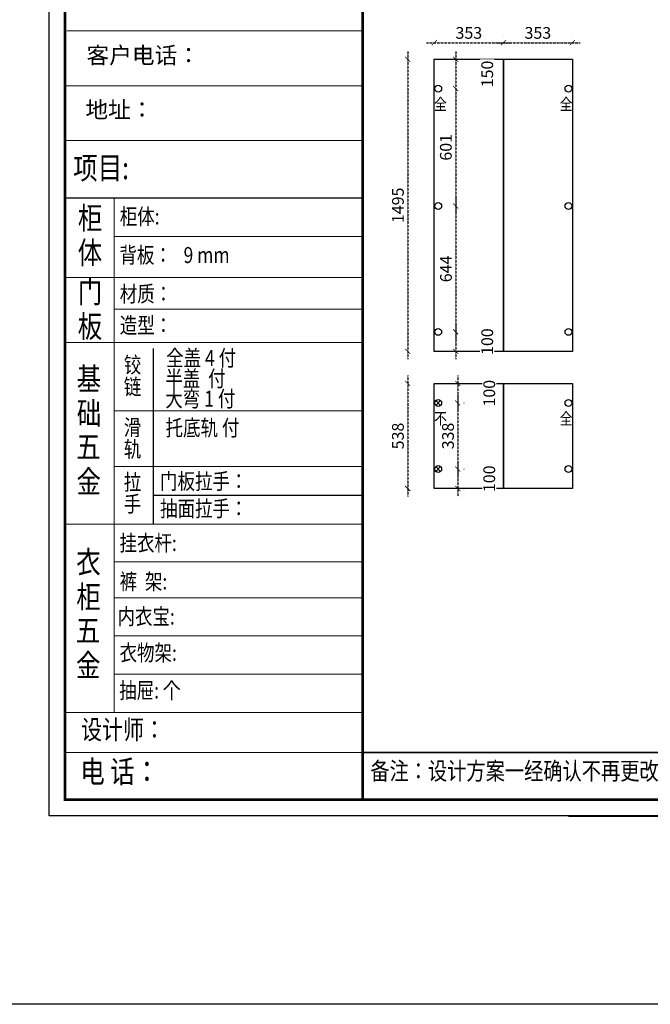
# Model space of a CAD drawing. Units: millimetres. Extents: x -27449 to -9016, y -1238972 to -1231012.
# Drawn here: x -17539 to -14315, y -1238972 to -1233932 of the extents above; entities that cross this region are included whole.
import ezdxf
from ezdxf.enums import TextEntityAlignment as Align

# ---------------------------------------------------------------- set-up
doc = ezdxf.new("R2010")
doc.units = ezdxf.units.MM
doc.header["$LTSCALE"] = 5
doc.linetypes.add('DASHED2', pattern=[0.375, 0.25, -0.125])
doc.linetypes.add('DOT', pattern=[6.35, 0, -6.35])
for name, color, linetype in [('01', 7, 'Continuous'), ('08打印', 7, 'Continuous'), ('内框图层', 1, 'Continuous'), ('铰链孔', 7, 'Continuous'), ('铰链提取', 7, 'Continuous')]:
    doc.layers.add(name, color=color, linetype=linetype)
doc.layers.add('图框图层', color=185, linetype='Continuous', lineweight=20)
doc.styles.add('DIM', font='simhei.ttf')
doc.styles.add('样式_1', font='txt', dxfattribs={"width": 0.8})
doc.dimstyles.new('MS6', dxfattribs={"dimscale": 20, "dimtxt": 3, "dimasz": 1.3, "dimexe": 2, "dimexo": 2, "dimgap": 1, "dimtad": 1, "dimdec": 0, "dimdsep": 46, "dimtxsty": 'DIM', "dimblk": 'ARCHTICK', "dimcen": 3, "dimdle": 2, "dimclrd": 251, "dimclre": 251, "dimclrt": 33, "dimadec": 0, "dimazin": 0, "dimtfac": 1, "dimtdec": 0, "dimtmove": 2, "dimatfit": 3, "dimldrblk": 'DOT', "dimfxl": 6, "dimfxlon": 1, "dimtvp": 1, "dimtolj": 1, "dimtzin": 0, "dimarcsym": 0})

# ---------------------------------------------------------------- blocks, each defined once
blk = doc.blocks.new('全盖铰链16323', base_point=(75851.3, -1202119.9))
at = {"layer": '铰链孔', "color": 1}
blk.add_circle((75851.3, -1202119.9), 17.5, dxfattribs=at)
blk = doc.blocks.new('全盖铰链1632A', base_point=(75851.3, -1203416.9))
at = {"layer": '铰链孔', "color": 1}
blk.add_circle((75851.3, -1203416.9), 17.5, dxfattribs=at)
blk = doc.blocks.new('全盖铰链16331', base_point=(75851.3, -1202768.4))
at = {"layer": '铰链孔', "color": 1}
blk.add_circle((75851.3, -1202768.4), 17.5, dxfattribs=at)
blk = doc.blocks.new('全盖铰链16338', base_point=(75179.3, -1202119.9))
at = {"layer": '铰链孔', "color": 1}
blk.add_circle((75179.3, -1202119.9), 17.5, dxfattribs=at)
blk = doc.blocks.new('全盖铰链1633F', base_point=(75179.3, -1203416.9))
at = {"layer": '铰链孔', "color": 1}
blk.add_circle((75179.3, -1203416.9), 17.5, dxfattribs=at)
blk = doc.blocks.new('全盖铰链16346', base_point=(75179.3, -1202768.4))
at = {"layer": '铰链孔', "color": 1}
blk.add_circle((75179.3, -1202768.4), 17.5, dxfattribs=at)
blk = doc.blocks.new('全盖铰链1634D', base_point=(75851.3, -1203776.9))
at = {"layer": '铰链孔', "color": 1}
blk.add_circle((75851.3, -1203776.9), 17.5, dxfattribs=at)
blk = doc.blocks.new('全盖铰链16354', base_point=(75851.3, -1204116.9))
at = {"layer": '铰链孔', "color": 1}
blk.add_circle((75851.3, -1204116.9), 17.5, dxfattribs=at)
blk = doc.blocks.new('不盖铰链1635B', base_point=(75179.3, -1203776.9))
at = {"layer": '铰链孔', "color": 4}
for p, q in [((75191.7, -1203764.5), (75166.9, -1203789.3)), ((75166.9, -1203764.5), (75191.7, -1203789.3))]:
    blk.add_line(p, q, dxfattribs=at)
blk.add_circle((75179.3, -1203776.9), 17.5, dxfattribs=at)
blk = doc.blocks.new('不盖铰链16366', base_point=(75179.3, -1204116.9))
at = {"layer": '铰链孔', "color": 4}
for p, q in [((75191.7, -1204104.5), (75166.9, -1204129.3)), ((75166.9, -1204104.5), (75191.7, -1204129.3))]:
    blk.add_line(p, q, dxfattribs=at)
blk.add_circle((75179.3, -1204116.9), 17.5, dxfattribs=at)
blk = doc.blocks.new('_ArchTick')
at = {"color": 0, "linetype": 'ByBlock', "const_width": 0.15}
blk.add_lwpolyline([(-0.5, -0.5), (0.5, 0.5)], dxfattribs=at)
blk = doc.blocks.new('*D92')
at = {"color": 251, "linetype": 'DOT', "lineweight": -2, "transparency": 16777216}
for p, q in [((-15555.6, -1234135.1), (-15595.6, -1234135.1)), ((-15555.6, -1235630.1), (-15595.6, -1235630.1))]:
    blk.add_line(p, q, dxfattribs=at)
at = {"color": 251, "linetype": 'DASHED2', "lineweight": -2, "transparency": 16777216}
blk.add_line((-15555.6, -1234095.1), (-15555.6, -1235670.1), dxfattribs=at)
at = {"layer": 'Defpoints', "color": 0, "transparency": 16777216}
for p in [(-15419.6, -1234135.1), (-15555.6, -1235630.1), (-15419.6, -1235630.1)]:
    blk.add_point(p, dxfattribs=at)
at = {"color": 251, "lineweight": -2, "transparency": 16777216, "xscale": 26, "yscale": 26, "zscale": 26}
for p, rotation in [((-15555.6, -1234135.1), 90), ((-15555.6, -1235630.1), 270)]:
    blk.add_blockref('_ArchTick', p, dxfattribs=dict(at, rotation=rotation))
at = {"color": 33, "transparency": 16777216, "insert": (-15605.6, -1234882.6), "char_height": 60, "attachment_point": 5, "rotation": 90, "style": 'DIM', "bg_fill": 3, "box_fill_scale": 1.1, "bg_fill_color": 256, "bg_fill_true_color": 13158600, "bg_fill_transparency": 0}
blk.add_mtext('\\A1;1495', dxfattribs=at)
blk = doc.blocks.new('_Dot')
at = {"color": 0, "linetype": 'ByBlock', "lineweight": -2}
blk.add_line((-0.5, 0), (-1, 0), dxfattribs=at)
at = {"color": 0, "linetype": 'ByBlock', "const_width": 0.5}
blk.add_lwpolyline([(-0.25, 0, 1), (0.25, 0, 1)], format="xyb", close=True, dxfattribs=at)
blk = doc.blocks.new('*D93')
at = {"color": 251, "linetype": 'DASHED2', "lineweight": -2, "transparency": 16777216}
blk.add_line((-15555.6, -1235754.1), (-15555.6, -1236372.1), dxfattribs=at)
at = {"color": 251, "linetype": 'DOT', "lineweight": -2, "transparency": 16777216}
for p, q in [((-15555.6, -1235794.1), (-15595.6, -1235794.1)), ((-15555.6, -1236332.1), (-15595.6, -1236332.1))]:
    blk.add_line(p, q, dxfattribs=at)
at = {"layer": 'Defpoints', "color": 0, "transparency": 16777216}
for p in [(-15419.6, -1235794.1), (-15555.6, -1236332.1), (-15419.6, -1236332.1)]:
    blk.add_point(p, dxfattribs=at)
at = {"color": 251, "lineweight": -2, "transparency": 16777216, "xscale": 26, "yscale": 26, "zscale": 26}
for p, rotation in [((-15555.6, -1235794.1), 90), ((-15555.6, -1236332.1), 270)]:
    blk.add_blockref('_ArchTick', p, dxfattribs=dict(at, rotation=rotation))
at = {"color": 33, "transparency": 16777216, "insert": (-15605.6, -1236063.1), "char_height": 60, "attachment_point": 5, "rotation": 90, "style": 'DIM', "bg_fill": 3, "box_fill_scale": 1.1, "bg_fill_color": 256, "bg_fill_true_color": 13158600, "bg_fill_transparency": 0}
blk.add_mtext('\\A1;538', dxfattribs=at)
blk = doc.blocks.new('*D94')
at = {"color": 251, "linetype": 'DOT', "lineweight": -2, "transparency": 16777216}
for p, q in [((-15419.6, -1234050.1), (-15419.6, -1234010.1)), ((-15066.6, -1234050.1), (-15066.6, -1234010.1))]:
    blk.add_line(p, q, dxfattribs=at)
at = {"color": 251, "linetype": 'DASHED2', "lineweight": -2, "transparency": 16777216}
blk.add_line((-15459.6, -1234050.1), (-15026.6, -1234050.1), dxfattribs=at)
at = {"layer": 'Defpoints', "color": 0, "transparency": 16777216}
for p in [(-15066.6, -1234050.1), (-15419.6, -1234135.1), (-15066.6, -1234135.1)]:
    blk.add_point(p, dxfattribs=at)
at = {"color": 251, "lineweight": -2, "transparency": 16777216, "xscale": 26, "yscale": 26, "zscale": 26, "rotation": 180}
blk.add_blockref('_ArchTick', (-15419.6, -1234050.1), dxfattribs=at)
at = {"color": 251, "lineweight": -2, "transparency": 16777216, "xscale": 26, "yscale": 26, "zscale": 26}
blk.add_blockref('_ArchTick', (-15066.6, -1234050.1), dxfattribs=at)
at = {"color": 33, "transparency": 16777216, "insert": (-15243.1, -1234000.1), "char_height": 60, "attachment_point": 5, "style": 'DIM', "bg_fill": 3, "box_fill_scale": 1.1, "bg_fill_color": 256, "bg_fill_true_color": 13158600, "bg_fill_transparency": 0}
blk.add_mtext('\\A1;353', dxfattribs=at)
blk = doc.blocks.new('*D95')
at = {"color": 251, "linetype": 'DOT', "lineweight": -2, "transparency": 16777216}
for p, q in [((-15066.6, -1234050.1), (-15066.6, -1234010.1)), ((-14713.6, -1234050.1), (-14713.6, -1234010.1))]:
    blk.add_line(p, q, dxfattribs=at)
at = {"color": 251, "linetype": 'DASHED2', "lineweight": -2, "transparency": 16777216}
blk.add_line((-15106.6, -1234050.1), (-14673.6, -1234050.1), dxfattribs=at)
at = {"layer": 'Defpoints', "color": 0, "transparency": 16777216}
for p in [(-14713.6, -1234050.1), (-15066.6, -1234135.1), (-14713.6, -1234135.1)]:
    blk.add_point(p, dxfattribs=at)
at = {"color": 251, "lineweight": -2, "transparency": 16777216, "xscale": 26, "yscale": 26, "zscale": 26, "rotation": 180}
blk.add_blockref('_ArchTick', (-15066.6, -1234050.1), dxfattribs=at)
at = {"color": 251, "lineweight": -2, "transparency": 16777216, "xscale": 26, "yscale": 26, "zscale": 26}
blk.add_blockref('_ArchTick', (-14713.6, -1234050.1), dxfattribs=at)
at = {"color": 33, "transparency": 16777216, "insert": (-14890.1, -1234000.1), "char_height": 60, "attachment_point": 5, "style": 'DIM', "bg_fill": 3, "box_fill_scale": 1.1, "bg_fill_color": 256, "bg_fill_true_color": 13158600, "bg_fill_transparency": 0}
blk.add_mtext('\\A1;353', dxfattribs=at)
blk = doc.blocks.new('*D96')
at = {"color": 251, "linetype": 'DASHED2', "lineweight": -2, "transparency": 16777216}
blk.add_line((-15310.1, -1234095.1), (-15310.1, -1234325.1), dxfattribs=at)
at = {"color": 251, "linetype": 'DOT', "lineweight": -2, "transparency": 16777216}
for p, q in [((-15310.1, -1234135.1), (-15270.1, -1234135.1)), ((-15310.1, -1234285.1), (-15270.1, -1234285.1))]:
    blk.add_line(p, q, dxfattribs=at)
at = {"layer": 'Defpoints', "color": 0, "transparency": 16777216}
for p in [(-15419.6, -1234135.1), (-15399.6, -1234285.1), (-15310.1, -1234285.1)]:
    blk.add_point(p, dxfattribs=at)
at = {"color": 251, "lineweight": -2, "transparency": 16777216, "xscale": 26, "yscale": 26, "zscale": 26}
for p, rotation in [((-15310.1, -1234135.1), 90), ((-15310.1, -1234285.1), 270)]:
    blk.add_blockref('_ArchTick', p, dxfattribs=dict(at, rotation=rotation))
at = {"color": 33, "transparency": 16777216, "insert": (-15149.1, -1234210.1), "char_height": 60, "attachment_point": 5, "rotation": 90, "style": 'DIM', "bg_fill": 3, "box_fill_scale": 1.1, "bg_fill_color": 256, "bg_fill_true_color": 13158600, "bg_fill_transparency": 0}
blk.add_mtext('\\A1;150', dxfattribs=at)
blk = doc.blocks.new('*D97')
at = {"color": 251, "linetype": 'DASHED2', "lineweight": -2, "transparency": 16777216}
blk.add_line((-15310.1, -1234245.1), (-15310.1, -1234926.1), dxfattribs=at)
at = {"color": 251, "linetype": 'DOT', "lineweight": -2, "transparency": 16777216}
for p, q in [((-15310.1, -1234285.1), (-15270.1, -1234285.1)), ((-15310.1, -1234886.1), (-15270.1, -1234886.1))]:
    blk.add_line(p, q, dxfattribs=at)
at = {"layer": 'Defpoints', "color": 0, "transparency": 16777216}
for p in [(-15399.6, -1234285.1), (-15382.1, -1234886.1), (-15310.1, -1234886.1)]:
    blk.add_point(p, dxfattribs=at)
at = {"color": 251, "lineweight": -2, "transparency": 16777216, "xscale": 26, "yscale": 26, "zscale": 26}
for p, rotation in [((-15310.1, -1234285.1), 90), ((-15310.1, -1234886.1), 270)]:
    blk.add_blockref('_ArchTick', p, dxfattribs=dict(at, rotation=rotation))
at = {"color": 33, "transparency": 16777216, "insert": (-15360.5, -1234585.6), "char_height": 60, "attachment_point": 5, "rotation": 90, "style": 'DIM', "bg_fill": 3, "box_fill_scale": 1.1, "bg_fill_color": 256, "bg_fill_true_color": 13158600, "bg_fill_transparency": 0}
blk.add_mtext('\\A1;601', dxfattribs=at)
blk = doc.blocks.new('*D98')
at = {"color": 251, "linetype": 'DASHED2', "lineweight": -2, "transparency": 16777216}
blk.add_line((-15310.1, -1234846.1), (-15310.1, -1235570.1), dxfattribs=at)
at = {"color": 251, "linetype": 'DOT', "lineweight": -2, "transparency": 16777216}
for p, q in [((-15310.1, -1234886.1), (-15270.1, -1234886.1)), ((-15310.1, -1235530.1), (-15270.1, -1235530.1))]:
    blk.add_line(p, q, dxfattribs=at)
at = {"layer": 'Defpoints', "color": 0, "transparency": 16777216}
for p in [(-15382.1, -1234886.1), (-15382.1, -1235530.1), (-15310.1, -1235530.1)]:
    blk.add_point(p, dxfattribs=at)
at = {"color": 251, "lineweight": -2, "transparency": 16777216, "xscale": 26, "yscale": 26, "zscale": 26}
for p, rotation in [((-15310.1, -1234886.1), 90), ((-15310.1, -1235530.1), 270)]:
    blk.add_blockref('_ArchTick', p, dxfattribs=dict(at, rotation=rotation))
at = {"color": 33, "transparency": 16777216, "insert": (-15360.1, -1235208.1), "char_height": 60, "attachment_point": 5, "rotation": 90, "style": 'DIM', "bg_fill": 3, "box_fill_scale": 1.1, "bg_fill_color": 256, "bg_fill_true_color": 13158600, "bg_fill_transparency": 0}
blk.add_mtext('\\A1;644', dxfattribs=at)
blk = doc.blocks.new('*D99')
at = {"color": 251, "linetype": 'DASHED2', "lineweight": -2, "transparency": 16777216}
blk.add_line((-15310.1, -1235490.1), (-15310.1, -1235670.1), dxfattribs=at)
at = {"color": 251, "linetype": 'DOT', "lineweight": -2, "transparency": 16777216}
for p, q in [((-15310.1, -1235530.1), (-15270.1, -1235530.1)), ((-15310.1, -1235630.1), (-15270.1, -1235630.1))]:
    blk.add_line(p, q, dxfattribs=at)
at = {"layer": 'Defpoints', "color": 0, "transparency": 16777216}
for p in [(-15382.1, -1235530.1), (-15419.6, -1235630.1), (-15310.1, -1235630.1)]:
    blk.add_point(p, dxfattribs=at)
at = {"color": 251, "lineweight": -2, "transparency": 16777216, "xscale": 26, "yscale": 26, "zscale": 26}
for p, rotation in [((-15310.1, -1235530.1), 90), ((-15310.1, -1235630.1), 270)]:
    blk.add_blockref('_ArchTick', p, dxfattribs=dict(at, rotation=rotation))
at = {"color": 33, "transparency": 16777216, "insert": (-15149.1, -1235580.1), "char_height": 60, "attachment_point": 5, "rotation": 90, "style": 'DIM', "bg_fill": 3, "box_fill_scale": 1.1, "bg_fill_color": 256, "bg_fill_true_color": 13158600, "bg_fill_transparency": 0}
blk.add_mtext('\\A1;100', dxfattribs=at)
blk = doc.blocks.new('*D100')
at = {"color": 251, "linetype": 'DASHED2', "lineweight": -2, "transparency": 16777216}
blk.add_line((-15299.6, -1235754.1), (-15299.6, -1235934.1), dxfattribs=at)
at = {"color": 251, "linetype": 'DOT', "lineweight": -2, "transparency": 16777216}
for p, q in [((-15299.6, -1235794.1), (-15259.6, -1235794.1)), ((-15299.6, -1235894.1), (-15259.6, -1235894.1))]:
    blk.add_line(p, q, dxfattribs=at)
at = {"layer": 'Defpoints', "color": 0, "transparency": 16777216}
for p in [(-15419.6, -1235794.1), (-15399.6, -1235894.1), (-15299.6, -1235894.1)]:
    blk.add_point(p, dxfattribs=at)
at = {"color": 251, "lineweight": -2, "transparency": 16777216, "xscale": 26, "yscale": 26, "zscale": 26}
for p, rotation in [((-15299.6, -1235794.1), 90), ((-15299.6, -1235894.1), 270)]:
    blk.add_blockref('_ArchTick', p, dxfattribs=dict(at, rotation=rotation))
at = {"color": 33, "transparency": 16777216, "insert": (-15138.6, -1235844.1), "char_height": 60, "attachment_point": 5, "rotation": 90, "style": 'DIM', "bg_fill": 3, "box_fill_scale": 1.1, "bg_fill_color": 256, "bg_fill_true_color": 13158600, "bg_fill_transparency": 0}
blk.add_mtext('\\A1;100', dxfattribs=at)
blk = doc.blocks.new('*D101')
at = {"color": 251, "linetype": 'DASHED2', "lineweight": -2, "transparency": 16777216}
blk.add_line((-15299.6, -1235854.1), (-15299.6, -1236272.1), dxfattribs=at)
at = {"color": 251, "linetype": 'DOT', "lineweight": -2, "transparency": 16777216}
for p, q in [((-15299.6, -1235894.1), (-15259.6, -1235894.1)), ((-15299.6, -1236232.1), (-15259.6, -1236232.1))]:
    blk.add_line(p, q, dxfattribs=at)
at = {"layer": 'Defpoints', "color": 0, "transparency": 16777216}
for p in [(-15399.6, -1235894.1), (-15382.1, -1236232.1), (-15299.6, -1236232.1)]:
    blk.add_point(p, dxfattribs=at)
at = {"color": 251, "lineweight": -2, "transparency": 16777216, "xscale": 26, "yscale": 26, "zscale": 26}
for p, rotation in [((-15299.6, -1235894.1), 90), ((-15299.6, -1236232.1), 270)]:
    blk.add_blockref('_ArchTick', p, dxfattribs=dict(at, rotation=rotation))
at = {"color": 33, "transparency": 16777216, "insert": (-15349.6, -1236063.1), "char_height": 60, "attachment_point": 5, "rotation": 90, "style": 'DIM', "bg_fill": 3, "box_fill_scale": 1.1, "bg_fill_color": 256, "bg_fill_true_color": 13158600, "bg_fill_transparency": 0}
blk.add_mtext('\\A1;338', dxfattribs=at)
blk = doc.blocks.new('*D102')
at = {"color": 251, "linetype": 'DASHED2', "lineweight": -2, "transparency": 16777216}
blk.add_line((-15299.6, -1236192.1), (-15299.6, -1236372.1), dxfattribs=at)
at = {"color": 251, "linetype": 'DOT', "lineweight": -2, "transparency": 16777216}
for p, q in [((-15299.6, -1236232.1), (-15259.6, -1236232.1)), ((-15299.6, -1236332.1), (-15259.6, -1236332.1))]:
    blk.add_line(p, q, dxfattribs=at)
at = {"layer": 'Defpoints', "color": 0, "transparency": 16777216}
for p in [(-15382.1, -1236232.1), (-15364.6, -1236332.1), (-15299.6, -1236332.1)]:
    blk.add_point(p, dxfattribs=at)
at = {"color": 251, "lineweight": -2, "transparency": 16777216, "xscale": 26, "yscale": 26, "zscale": 26}
for p, rotation in [((-15299.6, -1236232.1), 90), ((-15299.6, -1236332.1), 270)]:
    blk.add_blockref('_ArchTick', p, dxfattribs=dict(at, rotation=rotation))
at = {"color": 33, "transparency": 16777216, "insert": (-15138.6, -1236282.1), "char_height": 60, "attachment_point": 5, "rotation": 90, "style": 'DIM', "bg_fill": 3, "box_fill_scale": 1.1, "bg_fill_color": 256, "bg_fill_true_color": 13158600, "bg_fill_transparency": 0}
blk.add_mtext('\\A1;100', dxfattribs=at)

msp = doc.modelspace()

# ---------------------------------------------------------------- linework, layer by layer
at = {"color": 0, "linetype": 'ByBlock', "lineweight": 9}
for p, q in [((-17389.3, -1238006.7), (-17389.3, -1232577.3)), ((-17307.3, -1237924.9), (-17307.3, -1232659.1)), ((-17307.3, -1237924.9), (-17307.3, -1232659.1)), ((-15785.6, -1233990.3), (-17298.7, -1233990.3)), ((-15785.6, -1234270.3), (-17307.3, -1234270.3)), ((-15785.6, -1234550.2), (-17307.3, -1234550.2)), ((-17056.9, -1234845.6), (-17056.9, -1237478.1)), ((-15785.6, -1235041.5), (-17056.9, -1235041.5)), ((-15785.6, -1235252.3), (-17307.3, -1235252.3)), ((-15785.6, -1235413.5), (-17056.9, -1235413.5)), ((-15785.6, -1235933.6), (-17056.9, -1235933.6)), ((-15785.6, -1236218.7), (-17056.9, -1236218.7)), ((-15785.6, -1236514.3), (-17307.3, -1236514.3)), ((-15785.6, -1236706.4), (-17056.9, -1236706.4)), ((-15785.6, -1236891.7), (-17056.9, -1236891.7)), ((-15785.6, -1237085.5), (-17056.9, -1237085.5)), ((-15785.6, -1237085.5), (-17056.9, -1237085.5)), ((-15785.6, -1237281.8), (-17056.9, -1237281.8)), ((-15785.6, -1237478.9), (-17307.3, -1237478.9)), ((-15785.6, -1237683.1), (-17307.3, -1237683.1)), ((-9680.1, -1237924.9), (-17307.3, -1237924.9)), ((-9680.1, -1237924.9), (-17307.3, -1237924.9)), ((-9598.2, -1238006.7), (-17389.3, -1238006.7))]:
    msp.add_line(p, q, dxfattribs=at)
at = {"color": 0, "linetype": 'ByBlock', "ltscale": 3}
msp.add_line((-16856.6, -1235616), (-16856.6, -1236218.7), dxfattribs=at)
for p, q in [((-16856.6, -1236218.7), (-16856.6, -1236514.3)), ((-14733.7, -1238008), (-14226.7, -1238008))]:
    msp.add_line(p, q)
at = {"linetype": 'Continuous'}
msp.add_line((-16856.6, -1236366.6), (-15785.6, -1236366.6), dxfattribs=at)
at = {"color": 0, "linetype": 'ByBlock'}
msp.add_line((-15785.6, -1237683.1), (-9680.1, -1237683.1), dxfattribs=at)
at = {"color": 0, "linetype": 'ByBlock', "lineweight": 9, "const_width": 13.6}
msp.add_lwpolyline([(-15785.6, -1232659.1), (-15785.6, -1237924.9)], dxfattribs=at)
at = {"layer": '01', "linetype": 'ByBlock'}
msp.add_line((-15785.6, -1234845.6), (-17307.3, -1234845.6), dxfattribs=at)
at = {"layer": '图框图层', "color": 0}
msp.add_line((-17307.3, -1235583.8), (-15785.6, -1235583.8), dxfattribs=at)
at = {"layer": '铰链提取'}
for points in [[(-15419.6, -1235630.1), (-15419.6, -1234135.1), (-15066.6, -1234135.1), (-15066.6, -1235630.1)], [(-15066.6, -1235630.1), (-15066.6, -1234135.1), (-14713.6, -1234135.1), (-14713.6, -1235630.1)], [(-15419.6, -1236332.1), (-15419.6, -1235794.1), (-15066.6, -1235794.1), (-15066.6, -1236332.1)], [(-15066.6, -1236332.1), (-15066.6, -1235794.1), (-14713.6, -1235794.1), (-14713.6, -1236332.1)]]:
    msp.add_lwpolyline(points, close=True, dxfattribs=at)

# ---------------------------------------------------------------- block references
at = {"layer": '铰链孔'}
for name, p in [('全盖铰链16338', (-15399.6, -1234285.1)), ('全盖铰链16323', (-14733.6, -1234285.1)), ('全盖铰链16346', (-15399.6, -1234886.1)), ('全盖铰链16331', (-14733.6, -1234886.1)), ('全盖铰链1633F', (-15399.6, -1235530.1)), ('全盖铰链1632A', (-14733.6, -1235530.1)), ('不盖铰链1635B', (-15399.6, -1235894.1)), ('全盖铰链1634D', (-14733.6, -1235894.1)), ('不盖铰链16366', (-15399.6, -1236232.1)), ('全盖铰链16354', (-14733.6, -1236232.1))]:
    msp.add_blockref(name, p, dxfattribs=at)

# ---------------------------------------------------------------- texts
at = {"color": 0, "linetype": 'Continuous', "style": '样式_1', "width": 0.8}
for s, height, p in [('项目:', 114.63, (-17265.7, -1234748.7)), ('柜', 114.6, (-17242.2, -1235004.6)), ('柜体:', 81.88, (-17027.8, -1234980.5)), ('体', 114.6, (-17242.8, -1235182.1)), ('背板：   9 mm', 81.88, (-17029.5, -1235178)), ('门', 114.6, (-17242.2, -1235381.6)), ('材质：', 81.88, (-17027.8, -1235376.5)), ('板', 114.6, (-17242.8, -1235559.1)), ('造型：', 81.88, (-17027.8, -1235537.7)), ('铰', 81.9, (-17007, -1235739.7)), ('基', 114.6, (-17248, -1235827.5)), ('链', 81.9, (-17006.7, -1235852.1)), ('础', 114.6, (-17247.5, -1236003.9)), ('滑', 81.9, (-17007, -1236060)), ('五', 114.6, (-17250.2, -1236176)), ('轨', 81.9, (-17007.4, -1236172)), ('金', 114.6, (-17249.1, -1236354.1)), ('拉', 81.9, (-17007, -1236339.9)), ('门板拉手：', 81.88, (-16821.7, -1236335.7)), ('手', 81.9, (-17007.4, -1236452)), ('抽面拉手：', 81.88, (-16821.7, -1236475.4)), ('挂衣杆:', 81.88, (-17029.1, -1236651.7)), ('衣', 114.6, (-17250.5, -1236765.2)), ('裤  架:', 81.88, (-17028.5, -1236848.8)), ('柜', 114.6, (-17249.9, -1236943.8)), ('内衣宝:', 81.88, (-17039.4, -1237027.8)), ('五', 114.6, (-17252.6, -1237115.9)), ('金', 114.6, (-17251.5, -1237294)), ('衣物架:', 81.88, (-17028.8, -1237213.5)), ('抽屉: 个', 81.88, (-17030.5, -1237406.3)), ('设计师：', 98.26, (-17225.7, -1237614.9)), ('电 话：', 114.63, (-17229.6, -1237838.1)), ('备注：设计方案一经确认不再更改 ，如改制按公司相关规定收费', 90.068, (-15746.8, -1237822.4))]:
    msp.add_text(s, height=height, dxfattribs=at).set_placement(p)
at = {"linetype": 'Continuous', "style": '样式_1', "width": 0.8}
for s, p in [('全盖 4 付', (-16790.5, -1235704.7)), ('半盖  付', (-16795, -1235809.9)), ('大弯 1 付', (-16794.7, -1235913.5)), ('托底轨 付', (-16793.4, -1236062))]:
    msp.add_text(s, height=81.88, dxfattribs=at).set_placement(p)
at = {"color": 0, "lineweight": 9, "char_height": 84.961, "attachment_point": 1}
for s, insert, width in [('{\\fSimSun|b0|i0|c134|p54;客户电话： }', (-17197.6, -1234072.1), 1449.037), ('{\\fSimSun|b0|i0|c134|p54;地址： }', (-17203.5, -1234350.4), 1609.154)]:
    msp.add_mtext(s, dxfattribs=dict(at, insert=insert, width=width))
at = {"layer": '铰链孔', "color": 1, "linetype": 'Continuous', "style": '样式_1', "width": 0.8}
for p in [(-15387.6, -1234365.1), (-14745.6, -1234365.1), (-14745.6, -1235974.1)]:
    msp.add_text('全', height=60, dxfattribs=at).set_placement(p, align=Align.MIDDLE_CENTER)
at = {"layer": '铰链孔', "color": 4, "linetype": 'Continuous', "style": '样式_1', "width": 0.8}
msp.add_text('不', height=60, dxfattribs=at).set_placement((-15387.6, -1235974.1), align=Align.MIDDLE_CENTER)

# ---------------------------------------------------------------- next in the draw order: dimensions: what is measured, and where the dimension line sits
for base, p1, p2, picture, middle in [((-15555.6, -1235630.1), (-15419.6, -1234135.1), (-15419.6, -1235630.1), '*D92', (-15605.6, -1234882.6)), ((-15555.6, -1236332.1), (-15419.6, -1235794.1), (-15419.6, -1236332.1), '*D93', (-15605.6, -1236063.1))]:
    dim = msp.add_linear_dim(base=base, p1=p1, p2=p2, angle=90, dimstyle='MS6', override={"dimexo": 7, "dimfxl": 2, "dimtfill": 1, "dimarcsym": 1})
    dim.commit()
    dim.dimension.update_dxf_attribs({"geometry": picture, "text_midpoint": middle})

# ---------------------------------------------------------------- next in the draw order: dimensions: what is measured, and where the dimension line sits
dim = msp.add_linear_dim(base=(-15066.6, -1234050.1), p1=(-15419.6, -1234135.1), p2=(-15066.6, -1234135.1), dimstyle='MS6', override={"dimexo": 7, "dimfxl": 2, "dimtfill": 1, "dimarcsym": 1})
dim.commit()
dim.dimension.update_dxf_attribs({"geometry": '*D94', "text_midpoint": (-15243.1, -1234000.1)})
dim = msp.add_linear_dim(base=(-15299.6, -1235894.1), p1=(-15419.6, -1235794.1), p2=(-15399.6, -1235894.1), angle=90, dimstyle='MS6', override={"dimexo": 7, "dimfxl": 2, "dimtfill": 1, "dimarcsym": 1})
dim.commit()
dim.dimension.update_dxf_attribs({"geometry": '*D100', "text_midpoint": (-15138.6, -1235844.1)})

# ---------------------------------------------------------------- next in the draw order: dimensions: what is measured, and where the dimension line sits
dim = msp.add_linear_dim(base=(-14713.6, -1234050.1), p1=(-15066.6, -1234135.1), p2=(-14713.6, -1234135.1), dimstyle='MS6', override={"dimexo": 7, "dimfxl": 2, "dimtfill": 1, "dimarcsym": 1})
dim.commit()
dim.dimension.update_dxf_attribs({"geometry": '*D95', "text_midpoint": (-14890.1, -1234000.1)})
dim = msp.add_linear_dim(base=(-15299.6, -1236232.1), p1=(-15399.6, -1235894.1), p2=(-15382.1, -1236232.1), angle=90, dimstyle='MS6', override={"dimexo": 7, "dimfxl": 2, "dimtfill": 1, "dimarcsym": 1})
dim.commit()
dim.dimension.update_dxf_attribs({"geometry": '*D101', "text_midpoint": (-15349.6, -1236063.1)})

# ---------------------------------------------------------------- next in the draw order: dimensions: what is measured, and where the dimension line sits
for base, p1, p2, picture, middle in [((-15310.1, -1234285.1), (-15419.6, -1234135.1), (-15399.6, -1234285.1), '*D96', (-15149.1, -1234210.1)), ((-15299.6, -1236332.1), (-15382.1, -1236232.1), (-15364.6, -1236332.1), '*D102', (-15138.6, -1236282.1))]:
    dim = msp.add_linear_dim(base=base, p1=p1, p2=p2, angle=90, dimstyle='MS6', override={"dimexo": 7, "dimfxl": 2, "dimtfill": 1, "dimarcsym": 1})
    dim.commit()
    dim.dimension.update_dxf_attribs({"geometry": picture, "text_midpoint": middle})

# ---------------------------------------------------------------- next in the draw order: dimensions: what is measured, and where the dimension line sits
dim = msp.add_linear_dim(base=(-15310.1, -1234886.1), p1=(-15399.6, -1234285.1), p2=(-15382.1, -1234886.1), angle=90, dimstyle='MS6', override={"dimexo": 7, "dimfxl": 2, "dimtfill": 1, "dimarcsym": 1})
dim.commit()
dim.dimension.update_dxf_attribs({"geometry": '*D97', "text_midpoint": (-15360.5, -1234585.6)})

# ---------------------------------------------------------------- next in the draw order: dimensions: what is measured, and where the dimension line sits
dim = msp.add_linear_dim(base=(-15310.1, -1235530.1), p1=(-15382.1, -1234886.1), p2=(-15382.1, -1235530.1), angle=90, dimstyle='MS6', override={"dimexo": 7, "dimfxl": 2, "dimtfill": 1, "dimarcsym": 1})
dim.commit()
dim.dimension.update_dxf_attribs({"geometry": '*D98', "text_midpoint": (-15360.1, -1235208.1)})

# ---------------------------------------------------------------- next in the draw order: dimensions: what is measured, and where the dimension line sits
dim = msp.add_linear_dim(base=(-15310.1, -1235630.1), p1=(-15382.1, -1235530.1), p2=(-15419.6, -1235630.1), angle=90, dimstyle='MS6', override={"dimexo": 7, "dimfxl": 2, "dimtfill": 1, "dimarcsym": 1})
dim.commit()
dim.dimension.update_dxf_attribs({"geometry": '*D99', "text_midpoint": (-15149.1, -1235580.1)})

# ---------------------------------------------------------------- next in the draw order: linework, layer by layer
at = {"color": 1}
msp.add_lwpolyline([(-27448.9, -1231012.5), (-9015.9, -1231012.5), (-9015.9, -1238971.7), (-27448.9, -1238971.7)], close=True, dxfattribs=at)
at = {"color": 0, "linetype": 'ByBlock', "lineweight": 9}
msp.add_lwpolyline([(-9598.2, -1238006.7), (-17389.3, -1238006.7), (-17389.3, -1232577.3), (-9598.2, -1232577.3)], close=True, dxfattribs=at)
msp.add_lwpolyline([(-9598.2, -1238006.7), (-17389.3, -1238006.7), (-17389.3, -1232577.3), (-9598.2, -1232577.3)], close=True, dxfattribs=at)
at = {"color": 0, "linetype": 'ByBlock', "lineweight": 9, "const_width": 13.6}
msp.add_lwpolyline([(-9680.1, -1237924.9), (-17307.3, -1237924.9), (-17307.3, -1232659.1), (-9680.1, -1232659.1)], close=True, dxfattribs=at)
at = {"layer": '08打印'}
msp.add_lwpolyline([(-17389.3, -1232577.3), (-9598.2, -1232577.3), (-9598.2, -1238006.7), (-17389.3, -1238006.7)], close=True, dxfattribs=at)
at = {"layer": '内框图层'}
msp.add_lwpolyline([(-15785.6, -1232659.1), (-9680.1, -1232659.1), (-9680.1, -1237683.1), (-15785.6, -1237683.1)], close=True, dxfattribs=at)

doc.saveas('drawing.dxf')
